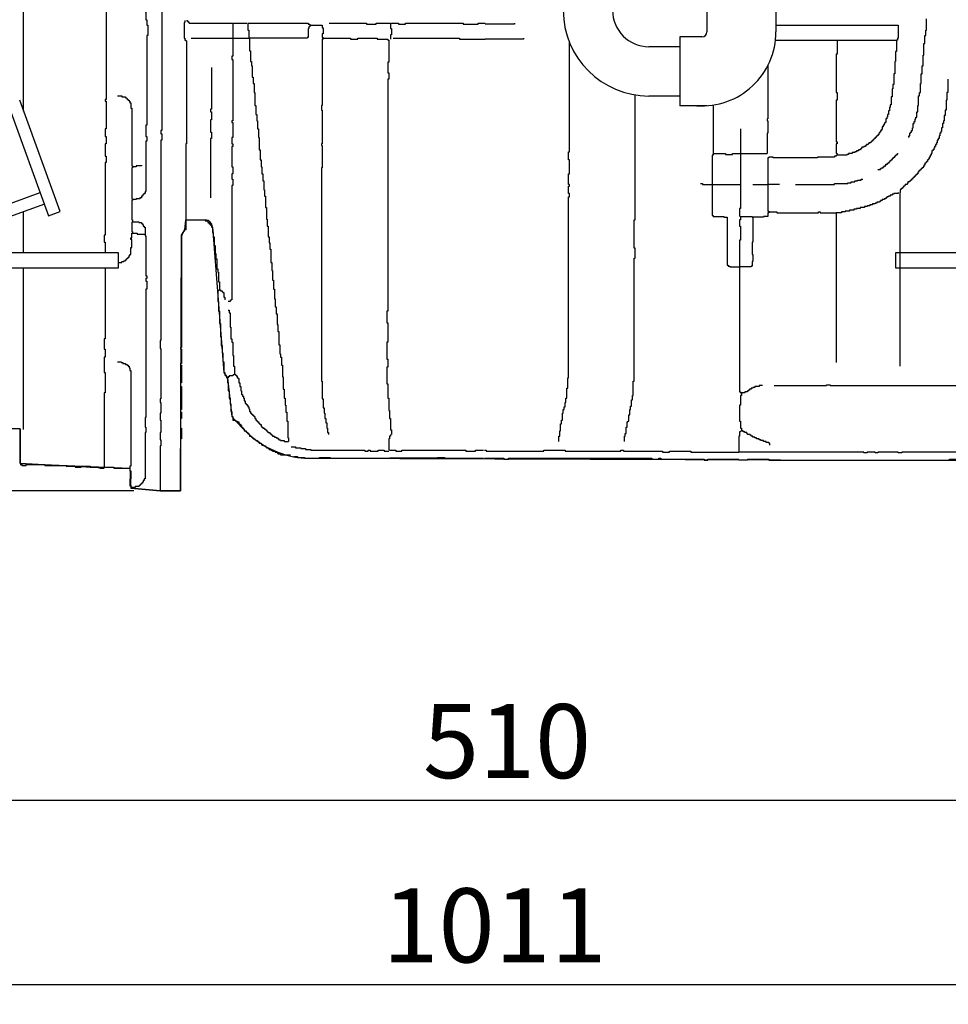
# Model space of a CAD drawing. Extents: x -162 to 133, y -120 to 87.
# Drawn here: x 15 to 53, y -30 to 10 of the extents above; entities that cross this region are included whole.
import ezdxf

# ---------------------------------------------------------------- set-up
doc = ezdxf.new("R2010")
doc.units = 0
doc.header["$LTSCALE"] = 10
doc.header["$MEASUREMENT"] = 0
doc.layers.get('0').update_dxf_attribs({"linetype": 'CONTINUOUS'})
doc.layers.get('DEFPOINTS').update_dxf_attribs({"linetype": 'CONTINUOUS'})
for name, color, linetype in [('3', 2, 'CONTINUOUS'), ('7', 5, 'CONTINUOUS'), ('9', 40, 'CONTINUOUS')]:
    doc.layers.add(name, color=color, linetype=linetype)
doc.styles.add('ROMAND', font='romand')
doc.dimstyles.new('STANDARD$0', dxfattribs={"dimtxt": 3, "dimasz": 3, "dimexe": 0.8, "dimexo": 1, "dimgap": 0.9, "dimtad": 1, "dimdec": 4, "dimzin": 0, "dimdsep": 46, "dimtxsty": 'ROMAND', "dimcen": 0.09, "dimadec": 0, "dimazin": 0, "dimtfac": 1, "dimtdec": 4, "dimtmove": 0, "dimatfit": 3, "dimfxl": 0, "dimtolj": 1, "dimtzin": 0, "dimarcsym": 0})

# ---------------------------------------------------------------- blocks, each defined once
blk = doc.blocks.new('*D6')
at = {"color": 0, "linetype": 'ByBlock'}
for p, q in [((41.983, 42.364), (-48.509, 42.364)), ((-47.709, -17.238), (-47.709, 39.364)), ((19.72, -20.238), (-48.509, -20.238))]:
    blk.add_line(p, q, dxfattribs=at)
for points in [[(-48.209, 39.364), (-47.209, 39.364), (-47.709, 42.364)], [(-48.209, -17.238), (-47.209, -17.238), (-47.709, -20.238)]]:
    blk.add_solid(points, dxfattribs=at)
at = {"layer": 'DEFPOINTS', "color": 0, "linetype": 'ByBlock'}
for p in [(-47.709, 42.364), (42.983, 42.364), (20.72, -20.238)]:
    blk.add_point(p, dxfattribs=at)
at = {"color": 0, "linetype": 'ByBlock', "insert": (-50.109, 11.063), "char_height": 3, "attachment_point": 5, "rotation": 90, "style": 'ROMAND'}
blk.add_mtext('\\A1;626', dxfattribs=at)
blk = doc.blocks.new('*D124')
at = {"color": 0, "linetype": 'ByBlock'}
for p, q in [((9.35, -7.134), (9.35, -33.585)), ((60.35, -32.585), (60.35, -31.985)), ((12.35, -32.785), (57.35, -32.785))]:
    blk.add_line(p, q, dxfattribs=at)
for points in [[(12.35, -32.285), (12.35, -33.285), (9.35, -32.785)], [(57.35, -32.285), (57.35, -33.285), (60.35, -32.785)]]:
    blk.add_solid(points, dxfattribs=at)
at = {"layer": 'DEFPOINTS', "color": 0, "linetype": 'ByBlock'}
for p in [(9.35, -6.134), (60.35, -32.785), (60.35, -33.585)]:
    blk.add_point(p, dxfattribs=at)
at = {"color": 0, "linetype": 'ByBlock', "insert": (34.85, -30.385), "char_height": 3, "attachment_point": 5, "style": 'ROMAND'}
blk.add_mtext('\\A1;510', dxfattribs=at)
blk = doc.blocks.new('*D126')
at = {"color": 0, "linetype": 'ByBlock'}
for p, q in [((84.9, 4.655), (84.9, -41.056)), ((-16.21, -4.352), (-16.21, -41.056)), ((-13.21, -40.256), (81.9, -40.256))]:
    blk.add_line(p, q, dxfattribs=at)
for points in [[(-13.21, -39.756), (-13.21, -40.756), (-16.21, -40.256)], [(81.9, -39.756), (81.9, -40.756), (84.9, -40.256)]]:
    blk.add_solid(points, dxfattribs=at)
at = {"layer": 'DEFPOINTS', "color": 0, "linetype": 'ByBlock'}
for p in [(84.9, 5.655), (-16.21, -3.352), (84.9, -40.256)]:
    blk.add_point(p, dxfattribs=at)
at = {"color": 0, "linetype": 'ByBlock', "insert": (34.345, -37.856), "char_height": 3, "attachment_point": 5, "style": 'ROMAND'}
blk.add_mtext('\\A1;1011', dxfattribs=at)

msp = doc.modelspace()

# ---------------------------------------------------------------- linework, layer by layer
at = {"layer": '3'}
for p, q in [((15.250183, 6.187393), (15.250183, 28.936383)), ((42.950183, 10.805966), (42.950183, 9.400445)), ((45.750183, 10.805966), (45.750183, 9.400445)), ((41.850183, 9.200445), (41.850183, 6.407119)), ((42.750183, 9.200445), (41.850183, 9.200445)), ((41.850183, 8.803782), (40.602104, 8.803782)), ((41.850183, 6.803782), (40.602104, 6.803782)), ((42.950183, 6.407119), (41.850183, 6.407119)), ((15.250183, 0.442381), (15.250183, 2.112841)), ((21.715511, 1.239246), (21.679593, 1.239246)), ((21.679593, 1.239246), (21.679593, 1.167384)), ((21.751442, 1.311095), (21.715511, 1.311095)), ((21.715511, 1.311095), (21.715511, 1.239246)), ((21.787373, 1.347025), (21.751442, 1.347025)), ((21.751442, 1.347025), (21.751442, 1.311095)), ((21.787373, 1.382956), (21.787373, 1.347025)), ((21.679593, 1.167384), (21.643662, 1.167384)), ((21.643662, 1.167384), (21.643662, -3.395482)), ((15.250183, -6.713617), (15.250183, -0.157619)), ((21.643662, -3.395482), (21.607731, -3.395482)), ((21.607731, -3.395482), (21.607731, -3.46733)), ((21.607731, -3.46733), (21.643662, -3.46733)), ((21.643662, -3.46733), (21.643662, -4.042186)), ((21.643662, -4.042186), (21.607731, -4.042186)), ((21.607731, -4.042186), (21.607731, -4.114035)), ((21.607731, -4.114035), (21.643662, -4.114035)), ((21.643662, -4.114035), (21.643662, -4.832602)), ((21.643662, -4.832602), (21.607731, -4.832602)), ((21.607731, -4.832602), (21.607731, -4.976313)), ((21.607731, -4.976313), (21.643662, -4.976313)), ((21.643662, -4.976313), (21.643662, -5.910439)), ((21.643662, -5.910439), (21.607731, -5.910439)), ((21.607731, -5.910439), (21.607731, -6.018232)), ((21.607731, -6.018232), (21.643662, -6.018232)), ((21.643662, -6.269723), (21.607731, -6.269723)), ((21.607731, -6.269723), (21.607731, -6.664937)), ((21.643662, -6.018232), (21.643662, -6.269723)), ((15.104751, -6.688617), (10.050183, -6.688617)), ((21.607731, -6.664937), (21.643662, -6.664937)), ((21.643662, -6.664937), (21.643662, -7.096069)), ((21.643662, -7.096069), (21.607731, -7.096069)), ((21.607731, -7.096069), (21.607731, -9.206898)), ((19.595767, -9.072115), (19.595767, -9.099118)), ((20.781384, -9.206898), (19.595767, -9.099118)), ((21.607731, -9.206898), (20.781384, -9.206898))]:
    msp.add_line(p, q, dxfattribs=at)
at = {"layer": '3', "linetype": 'Continuous'}
for p, q in [((14.619821, 6.457394), (16.261447, 1.947064)), ((16.731293, 2.118074), (15.089668, 6.628404)), ((11.690245, 1.349218), (15.918862, 2.888309)), ((16.089872, 2.418463), (11.861255, 0.879372)), ((16.261447, 1.947064), (16.731293, 2.118074)), ((19.100183, 0.442381), (12.440432, 0.442381)), ((19.100183, -0.157619), (19.100183, 0.442381)), ((57.259934, 0.441254), (50.600183, 0.441254)), ((50.600183, 0.441254), (50.600183, -0.158746)), ((12.440432, -0.157619), (19.100183, -0.157619)), ((50.600183, -0.158746), (57.259934, -0.158746))]:
    msp.add_line(p, q, dxfattribs=at)
at = {"layer": '3'}
for points in [[(51.050183, 24.01972), (40.602104, 24.01972, 0.414213562), (37.12723, 20.544846), (37.12723, 10.278656, 0.414213562), (40.602104, 6.803782, 0.421323659)], [(51.050183, 22.01972), (40.602104, 22.01972, 0.414213562), (39.12723, 20.544846), (39.12723, 10.278656, 0.414213562), (40.602104, 8.803782, 0.422033257)]]:
    msp.add_lwpolyline(points, format="xyb", dxfattribs=at)
for points in [[(18.589779, 10.329032), (18.589779, 6.664375), (18.553848, 6.664375), (18.553848, 6.592514), (18.589779, 6.592514), (18.589779, 5.478746), (18.553848, 5.478746), (18.553848, 5.155393), (18.589779, 5.155393), (18.589779, 4.867972), (18.553848, 4.867972), (18.553848, 4.364977), (18.589779, 4.364977), (18.589779, 4.113487), (18.553848, 4.113487), (18.553848, 1.167384), (18.517917, 1.167384), (18.517917, 0.879962), (18.553848, 0.879962), (18.553848, 0.442381)], [(20.17061, 10.293114), (20.17061, 10.221252), (20.206541, 10.221252), (20.206541, 9.8979), (20.242472, 9.8979), (20.242472, 9.682327), (20.27839, 9.682327), (20.27839, 9.251195), (20.242472, 9.251195), (20.242472, 5.622456), (20.206541, 5.622456), (20.206541, 5.155393), (20.242472, 5.155393), (20.242472, 4.975751), (20.206541, 4.975751), (20.206541, 4.005694)], [(20.853246, 10.293114), (20.853246, 5.406897), (20.817315, 5.406897), (20.817315, 5.263186), (20.853246, 5.263186), (20.853246, 5.011682), (20.817315, 5.011682), (20.817315, -3.10806), (20.781384, -3.10806), (20.781384, -3.431412), (20.817315, -3.431412), (20.817315, -5.479307), (20.781384, -5.479307), (20.781384, -5.623018), (20.817315, -5.623018), (20.817315, -6.05415), (20.781384, -6.05415), (20.781384, -6.341585), (20.817315, -6.341585), (20.817315, -6.844566), (20.781384, -6.844566), (20.781384, -7.132), (20.817315, -7.132), (20.817315, -7.383491), (20.781384, -7.383491), (20.781384, -9.206898)], [(21.787373, 9.861969), (21.787373, 9.79012), (21.751442, 9.79012), (21.751442, 9.143415), (21.787373, 9.143415), (21.787373, 9.071553), (21.823304, 9.071553), (21.823304, 9.035623), (21.859235, 9.035623)], [(21.859235, 9.861969), (21.895153, 9.861969), (21.895153, 9.826038), (21.931083, 9.826038), (21.931083, 9.79012), (21.967014, 9.79012), (21.967014, 9.754189), (23.727487, 9.754189)], [(23.727487, 9.754189), (23.727487, 9.143415)], [(23.763418, 9.754189), (24.30233, 9.754189)], [(24.338261, 9.754189), (26.78137, 9.754189), (26.78137, 9.718258), (26.853232, 9.718258), (26.853232, 9.682327)], [(24.338261, 9.754189), (24.338261, 9.466768), (24.374192, 9.466768), (24.374192, 9.143415)], [(26.853232, 9.682327), (26.853232, 9.610478), (26.817301, 9.610478), (26.817301, 9.538617), (26.78137, 9.538617), (26.78137, 9.179333), (26.745439, 9.179333), (26.745439, 9.143415), (24.410123, 9.143415)], [(26.853232, 9.682327), (27.356226, 9.682327)], [(27.356226, 9.682327), (27.356226, 9.574548), (27.392144, 9.574548), (27.392144, 9.323057), (27.356226, 9.323057), (27.356226, 9.179333), (27.392144, 9.179333), (27.392144, 9.143415)], [(27.643648, 9.754189), (29.152617, 9.754189), (29.152617, 9.718258), (29.547832, 9.718258), (29.547832, 9.754189), (30.122675, 9.754189)], [(30.122675, 9.754189), (30.122675, 9.538617), (30.158606, 9.538617), (30.158606, 9.287126), (30.122675, 9.287126), (30.122675, 9.107484)], [(30.158606, 9.754189), (30.446027, 9.754189), (30.446027, 9.718258), (30.733462, 9.718258), (30.733462, 9.754189), (33.068778, 9.754189), (33.068778, 9.718258), (33.679552, 9.718258), (33.679552, 9.754189), (33.966986, 9.754189)], [(35.152603, 9.754189), (35.152603, 9.718258), (33.966986, 9.718258)], [(45.750183, 9.682327), (48.517847, 9.682327)], [(48.517847, 9.682327), (50.709452, 9.682327)], [(50.709452, 9.682327), (50.709452, 9.143415), (50.673521, 9.143415), (50.673521, 9.071553), (50.637603, 9.071553)], [(51.140584, 5.119475), (51.140584, 5.191324), (51.176515, 5.191324), (51.176515, 5.299104), (51.212446, 5.299104), (51.212446, 5.335035), (51.248377, 5.335035), (51.248377, 5.406897), (51.284308, 5.406897), (51.284308, 5.514676), (51.320226, 5.514676), (51.320226, 5.694318), (51.356157, 5.694318), (51.356157, 5.76618), (51.392088, 5.76618), (51.392088, 5.87396), (51.428019, 5.87396), (51.428019, 5.945809), (51.463937, 5.945809), (51.463937, 6.161381), (51.499868, 6.161381), (51.499868, 6.412885), (51.535798, 6.412885), (51.535798, 6.808086), (51.571729, 6.808086), (51.571729, 6.951797), (51.60766, 6.951797), (51.60766, 7.31108), (51.643578, 7.31108), (51.643578, 7.706295), (51.679509, 7.706295), (51.679509, 8.029647), (51.71544, 8.029647), (51.71544, 8.460779), (51.751371, 8.460779), (51.751371, 8.927843), (51.787289, 8.927843), (51.787289, 9.251195), (51.82322, 9.251195), (51.82322, 9.466768), (51.859151, 9.466768), (51.859151, 9.933831)], [(21.859235, 9.035623), (21.859235, 4.867972), (21.823304, 4.867972), (21.823304, 1.778158)], [(22.038863, 9.143415), (23.727487, 9.143415)], [(23.727487, 9.143415), (23.727487, 8.424849), (23.691556, 8.424849), (23.691556, 8.281138), (23.727487, 8.281138), (23.727487, 5.802098), (23.691556, 5.802098), (23.691556, 5.730249), (23.727487, 5.730249), (23.727487, 5.119475), (23.691556, 5.119475), (23.691556, 4.867972), (23.727487, 4.867972), (23.727487, 4.760192), (23.691556, 4.760192), (23.691556, 3.933845), (23.727487, 3.933845), (23.727487, 3.646424), (23.691556, 3.646424), (23.691556, 3.430851), (23.727487, 3.430851), (23.727487, 3.17936), (23.691556, 3.17936), (23.691556, -1.455367), (23.655626, -1.455367), (23.655626, -1.491298), (23.619708, -1.491298), (23.619708, -1.527216), (23.547846, -1.527216)], [(23.727487, 9.143415), (24.374192, 9.143415)], [(24.410123, 9.143415), (24.410123, 8.640421), (24.446054, 8.640421), (24.446054, 8.209276), (24.481972, 8.209276), (24.481972, 8.029647), (24.517903, 8.029647), (24.517903, 7.562571), (24.553834, 7.562571), (24.553834, 7.31108), (24.589765, 7.31108), (24.589765, 6.951797), (24.625683, 6.951797), (24.625683, 6.412885), (24.661614, 6.412885), (24.661614, 6.053601), (24.697545, 6.053601), (24.697545, 5.802098), (24.733476, 5.802098), (24.733476, 5.478746), (24.769407, 5.478746), (24.769407, 5.119475), (24.805325, 5.119475), (24.805325, 4.616481), (24.841256, 4.616481), (24.841256, 4.221267), (24.877186, 4.221267), (24.877186, 3.933845), (24.913117, 3.933845), (24.913117, 3.646424), (24.949035, 3.646424), (24.949035, 3.358989), (24.984966, 3.358989), (24.984966, 2.999719), (25.020897, 2.999719), (25.020897, 2.748215), (25.056828, 2.748215), (25.056828, 2.281152), (25.092759, 2.281152), (25.092759, 1.814089), (25.128677, 1.814089), (25.128677, 1.526667), (25.164608, 1.526667), (25.164608, 1.095522), (25.200539, 1.095522), (25.200539, 0.844031), (25.23647, 0.844031), (25.23647, 0.592541), (25.272388, 0.592541), (25.272388, 0.053616), (25.308319, 0.053616), (25.308319, -0.269737), (25.34425, -0.269737), (25.34425, -0.664951), (25.380181, -0.664951), (25.380181, -1.024222), (25.416112, -1.024222), (25.416112, -1.419436), (25.45203, -1.419436), (25.45203, -1.742788), (25.48796, -1.742788), (25.48796, -2.03021), (25.523891, -2.03021), (25.523891, -2.461355), (25.559822, -2.461355), (25.559822, -2.748777), (25.59574, -2.748777), (25.59574, -3.287689), (25.631671, -3.287689), (25.631671, -3.646972), (25.667602, -3.646972), (25.667602, -3.790683), (25.703533, -3.790683), (25.703533, -4.114035), (25.739464, -4.114035), (25.739464, -4.581099), (25.775382, -4.581099), (25.775382, -5.084093), (25.811313, -5.084093), (25.811313, -5.443376), (25.847244, -5.443376), (25.847244, -5.730798), (25.883175, -5.730798), (25.883175, -6.018232), (25.919093, -6.018232), (25.919093, -6.377503), (25.955024, -6.377503), (25.955024, -7.060138), (25.990955, -7.060138), (25.990955, -7.203849)], [(27.392144, 9.143415), (27.392144, 9.107484), (27.356226, 9.107484), (27.356226, 6.412885), (27.320295, 6.412885), (27.320295, 6.233243), (27.356226, 6.233243), (27.356226, 4.867972), (27.320295, 4.867972), (27.320295, 4.796123), (27.356226, 4.796123), (27.356226, 3.897914), (27.320295, 3.897914), (27.320295, -4.76074), (27.356226, -4.76074), (27.356226, -5.479307), (27.392144, -5.479307), (27.392144, -5.83859), (27.428075, -5.83859), (27.428075, -6.05415), (27.464006, -6.05415), (27.464006, -6.269723), (27.499937, -6.269723), (27.499937, -6.449364), (27.535855, -6.449364), (27.535855, -6.664937), (27.571786, -6.664937), (27.571786, -6.844566), (27.607717, -6.844566), (27.607717, -6.916428)], [(27.392144, 9.143415), (28.505912, 9.143415), (28.505912, 9.107484), (28.793347, 9.107484), (28.793347, 9.143415), (29.583763, 9.143415), (29.583763, 9.107484), (30.014895, 9.107484), (30.014895, 9.071553), (30.050826, 9.071553)], [(30.050826, 9.071553), (30.050826, 8.173358), (30.014895, 8.173358), (30.014895, 7.742213), (30.050826, 7.742213), (30.050826, 7.490722), (30.014895, 7.490722), (30.014895, -1.92243), (29.978964, -1.92243), (29.978964, -2.389493), (30.014895, -2.389493), (30.014895, -3.179909), (29.978964, -3.179909), (29.978964, -3.862545), (30.014895, -3.862545), (30.014895, -4.185897), (29.978964, -4.185897), (29.978964, -4.868533), (30.014895, -4.868533), (30.014895, -5.443376), (30.050826, -5.443376), (30.050826, -5.94637), (30.086757, -5.94637), (30.086757, -6.269723), (30.122675, -6.269723), (30.122675, -6.736786), (30.158606, -6.736786), (30.158606, -6.916428)], [(30.230467, 9.143415), (32.925067, 9.143415), (32.925067, 9.107484), (33.966986, 9.107484)], [(35.511887, 9.143415), (35.511887, 9.107484), (33.966986, 9.107484)], [(36.949007, -7.203849), (36.949007, -6.988289), (36.984938, -6.988289), (36.984938, -6.772717), (37.020869, -6.772717), (37.020869, -6.485295), (37.0568, -6.485295), (37.0568, -6.341585), (37.092718, -6.341585), (37.092718, -6.05415), (37.128649, -6.05415), (37.128649, -5.910439), (37.16458, -5.910439), (37.16458, -5.802659), (37.200511, -5.802659), (37.200511, -5.623018), (37.236429, -5.623018), (37.236429, -5.443376), (37.27236, -5.443376), (37.27236, -5.048175), (37.30829, -5.048175), (37.30829, -4.617029), (37.344221, -4.617029), (37.344221, 2.712284), (37.380152, 2.712284), (37.380152, 2.856008), (37.344221, 2.856008), (37.344221, 3.143429), (37.380152, 3.143429), (37.380152, 3.215278), (37.344221, 3.215278), (37.344221, 3.646424), (37.380152, 3.646424), (37.380152, 4.221267), (37.344221, 4.221267), (37.344221, 4.544619), (37.380152, 4.544619), (37.380152, 8.977205)], [(45.7321, 9.071553), (48.230412, 9.071553)], [(48.230412, 9.071553), (48.230412, 8.49671), (48.194494, 8.49671), (48.194494, 6.951797), (48.230412, 6.951797), (48.230412, 6.628445), (48.194494, 6.628445), (48.194494, 4.939833), (48.230412, 4.939833), (48.230412, 4.867972), (48.194494, 4.867972), (48.194494, 4.47277), (48.230412, 4.47277), (48.230412, 4.400908)], [(48.230412, 9.071553), (50.637603, 9.071553)], [(50.637603, 9.071553), (50.637603, 8.60449), (50.601672, 8.60449), (50.601672, 8.209276), (50.565741, 8.209276), (50.565741, 7.706295), (50.52981, 7.706295), (50.52981, 7.275149), (50.493879, 7.275149), (50.493879, 7.095508), (50.457961, 7.095508), (50.457961, 6.772155), (50.42203, 6.772155), (50.42203, 6.448803), (50.386099, 6.448803), (50.386099, 6.341023), (50.350168, 6.341023), (50.350168, 6.197312), (50.314251, 6.197312), (50.314251, 6.053601), (50.27832, 6.053601), (50.27832, 5.945809), (50.242389, 5.945809), (50.242389, 5.87396), (50.206458, 5.87396), (50.206458, 5.730249), (50.170527, 5.730249), (50.170527, 5.694318), (50.134609, 5.694318), (50.134609, 5.622456), (50.098678, 5.622456), (50.098678, 5.550607), (50.062747, 5.550607), (50.062747, 5.442828), (50.026816, 5.442828), (50.026816, 5.406897), (49.990898, 5.406897), (49.990898, 5.335035), (49.954967, 5.335035), (49.954967, 5.299104), (49.919036, 5.299104), (49.919036, 5.227255), (49.883105, 5.227255), (49.883105, 5.191324), (49.847174, 5.191324), (49.847174, 5.155393), (49.811256, 5.155393), (49.811256, 5.119475), (49.775325, 5.119475), (49.775325, 5.083544), (49.739395, 5.083544), (49.739395, 5.047613), (49.703464, 5.047613), (49.703464, 5.011682), (49.667546, 5.011682), (49.667546, 4.975751), (49.631615, 4.975751), (49.631615, 4.939833), (49.595684, 4.939833), (49.595684, 4.903902), (49.523822, 4.903902), (49.523822, 4.867972), (49.487904, 4.867972), (49.487904, 4.832041), (49.416042, 4.832041), (49.416042, 4.796123), (49.380111, 4.796123), (49.380111, 4.760192), (49.308262, 4.760192), (49.308262, 4.724261), (49.2364, 4.724261), (49.2364, 4.68833), (49.200469, 4.68833), (49.200469, 4.652399), (49.164551, 4.652399), (49.164551, 4.616481), (49.09269, 4.616481), (49.09269, 4.58055), (49.020841, 4.58055), (49.020841, 4.544619), (48.948979, 4.544619), (48.948979, 4.508688), (48.841199, 4.508688), (48.841199, 4.47277), (48.697488, 4.47277), (48.697488, 4.436839), (48.625626, 4.436839), (48.625626, 4.400908), (48.230412, 4.400908)], [(45.428033, 8.047996), (45.428033, 5.87396), (45.392102, 5.87396), (45.392102, 5.802098), (45.428033, 5.802098), (45.428033, 5.299104), (45.392102, 5.299104), (45.392102, 4.47277)], [(22.86521, 7.957785), (22.86521, 6.269161), (22.829292, 6.269161), (22.829292, 6.161381), (22.86521, 6.161381), (22.86521, 5.838029), (22.829292, 5.838029), (22.829292, 5.335035), (22.86521, 5.335035), (22.86521, 5.083544), (22.829292, 5.083544), (22.829292, 2.676366)], [(52.721428, 7.490722), (52.721428, 6.951797), (52.685498, 6.951797), (52.685498, 6.628445), (52.649567, 6.628445), (52.649567, 6.233243), (52.613636, 6.233243), (52.613636, 6.017671), (52.577718, 6.017671), (52.577718, 5.802098), (52.541787, 5.802098), (52.541787, 5.694318), (52.505856, 5.694318), (52.505856, 5.514676), (52.469925, 5.514676), (52.469925, 5.370966), (52.433994, 5.370966), (52.433994, 5.299104), (52.398076, 5.299104), (52.398076, 5.191324), (52.362145, 5.191324), (52.362145, 5.083544), (52.326214, 5.083544), (52.326214, 5.011682), (52.290283, 5.011682), (52.290283, 4.903902), (52.254365, 4.903902), (52.254365, 4.832041), (52.218434, 4.832041), (52.218434, 4.760192), (52.182503, 4.760192), (52.182503, 4.68833), (52.146572, 4.68833), (52.146572, 4.616481), (52.110642, 4.616481), (52.110642, 4.58055), (52.074724, 4.58055), (52.074724, 4.47277), (52.038793, 4.47277), (52.038793, 4.400908), (52.002862, 4.400908), (52.002862, 4.329046), (51.966931, 4.329046), (51.966931, 4.257198), (51.931013, 4.257198), (51.931013, 4.221267), (51.895082, 4.221267), (51.895082, 4.149418), (51.859151, 4.149418), (51.859151, 4.113487), (51.82322, 4.113487), (51.82322, 4.077556), (51.787289, 4.077556), (51.787289, 4.005694), (51.751371, 4.005694), (51.751371, 3.933845), (51.71544, 3.933845), (51.71544, 3.897914), (51.679509, 3.897914), (51.679509, 3.861983), (51.643578, 3.861983), (51.643578, 3.826065), (51.60766, 3.826065), (51.60766, 3.790134), (51.571729, 3.790134), (51.571729, 3.754203), (51.535798, 3.754203), (51.535798, 3.718272), (51.499868, 3.718272), (51.499868, 3.646424), (51.463937, 3.646424), (51.463937, 3.610493), (51.428019, 3.610493), (51.428019, 3.574562), (51.392088, 3.574562), (51.392088, 3.538631), (51.356157, 3.538631), (51.356157, 3.502713), (51.320226, 3.502713), (51.320226, 3.466782), (51.284308, 3.466782), (51.284308, 3.430851), (51.248377, 3.430851), (51.248377, 3.39492), (51.212446, 3.39492), (51.212446, 3.358989), (51.176515, 3.358989), (51.176515, 3.323071), (51.104666, 3.323071), (51.104666, 3.251209), (51.068735, 3.251209), (51.068735, 3.215278), (50.996873, 3.215278), (50.996873, 3.17936), (50.960955, 3.17936), (50.960955, 3.143429), (50.925024, 3.143429), (50.925024, 3.107498), (50.889094, 3.107498), (50.889094, 3.071568), (50.853163, 3.071568), (50.853163, 3.035637), (50.817232, 3.035637), (50.817232, 2.999719), (50.781314, 2.999719), (50.781314, 2.891926)], [(19.056842, 6.808086), (19.236484, 6.808086), (19.236484, 6.772155), (19.380195, 6.772155), (19.380195, 6.736237), (19.416126, 6.736237), (19.416126, 6.700306), (19.452044, 6.700306), (19.452044, 6.664375), (19.487975, 6.664375), (19.487975, 6.628445), (19.523905, 6.628445), (19.523905, 6.592514), (19.559836, 6.592514), (19.559836, 6.520665), (19.595767, 6.520665), (19.595767, 6.305092), (19.631685, 6.305092), (19.631685, 3.969776), (19.667616, 3.969776), (19.667616, 3.933845)], [(39.607689, -7.203849), (39.607689, -6.988289), (39.64362, -6.988289), (39.64362, -6.880497), (39.679538, -6.880497), (39.679538, -6.629006), (39.715468, -6.629006), (39.715468, -6.413433), (39.751399, -6.413433), (39.751399, -6.377503), (39.78733, -6.377503), (39.78733, -6.126012), (39.823248, -6.126012), (39.823248, -5.910439), (39.859179, -5.910439), (39.859179, -5.766729), (39.89511, -5.766729), (39.89511, -5.515238), (39.931041, -5.515238), (39.931041, -5.335596), (39.966972, -5.335596), (39.966972, -4.76074), (40.00289, -4.76074), (40.00289, 0.233257), (40.038821, 0.233257), (40.038821, 0.628459), (40.00289, 0.628459), (40.00289, 1.778158), (40.038821, 1.778158), (40.038821, 6.84974)], [(43.200497, 6.434435), (43.200497, 4.47277)], [(44.314265, 5.478746), (44.314265, 4.47277)], [(43.200497, 4.47277), (43.200497, 4.400908), (43.164566, 4.400908), (43.164566, 3.215278)], [(43.200497, 4.47277), (43.703478, 4.47277), (43.703478, 4.436839), (43.990912, 4.436839), (43.990912, 4.47277), (44.314265, 4.47277)], [(44.314265, 4.47277), (45.392102, 4.47277)], [(44.314265, 4.47277), (44.314265, 3.215278)], [(48.194494, 4.400908), (48.194494, 4.364977), (48.122632, 4.364977), (48.122632, 4.329046), (47.439996, 4.329046), (47.439996, 4.293128), (45.643592, 4.293128), (45.643592, 4.329046), (45.463964, 4.329046)], [(49.883105, 3.826065), (49.990898, 3.826065), (49.990898, 3.861983), (50.026816, 3.861983), (50.026816, 3.897914), (50.098678, 3.897914), (50.098678, 3.933845), (50.134609, 3.933845), (50.134609, 3.969776), (50.206458, 3.969776), (50.206458, 4.041625), (50.27832, 4.041625), (50.27832, 4.077556), (50.314251, 4.077556), (50.314251, 4.113487), (50.350168, 4.113487), (50.350168, 4.149418), (50.386099, 4.149418), (50.386099, 4.185336), (50.42203, 4.185336), (50.42203, 4.221267), (50.457961, 4.221267), (50.457961, 4.257198), (50.493879, 4.257198), (50.493879, 4.293128), (50.52981, 4.293128), (50.52981, 4.329046), (50.565741, 4.329046), (50.565741, 4.364977), (50.601672, 4.364977), (50.601672, 4.400908), (50.637603, 4.400908), (50.637603, 4.436839), (50.673521, 4.436839), (50.673521, 4.47277), (50.709452, 4.47277)], [(20.0269, 4.005694), (20.0269, 3.969776), (19.811327, 3.969776), (19.811327, 3.933845), (19.667616, 3.933845)], [(20.206541, 4.005694), (20.206541, 2.927857), (20.17061, 2.927857), (20.17061, 2.856008), (20.134679, 2.856008), (20.134679, 2.820077), (20.098749, 2.820077), (20.098749, 2.784146), (20.062831, 2.784146), (20.062831, 2.748215), (20.0269, 2.748215), (20.0269, 2.676366), (19.955038, 2.676366), (19.955038, 2.640435), (19.811327, 2.640435), (19.811327, 2.604504), (19.667616, 2.604504)], [(45.463964, 4.329046), (45.463964, 4.293128), (45.428033, 4.293128), (45.428033, 3.215278)], [(19.667616, 3.933845), (19.667616, 3.897914), (19.631685, 3.897914), (19.631685, 2.640435), (19.667616, 2.640435), (19.667616, 2.604504)], [(42.697502, 3.251209), (42.769351, 3.251209), (42.769351, 3.215278), (43.164566, 3.215278)], [(43.164566, 3.215278), (44.314265, 3.215278)], [(43.164566, 3.215278), (43.164566, 1.957799), (43.200497, 1.957799), (43.200497, 1.921869), (43.631629, 1.921869), (43.631629, 1.885951), (43.77534, 1.885951)], [(44.314265, 3.215278), (44.314265, 2.245221), (44.278334, 2.245221), (44.278334, 1.921869)], [(44.817259, 3.215278), (45.428033, 3.215278)], [(45.895096, 3.215278), (45.428033, 3.215278)], [(45.428033, 3.215278), (45.428033, 2.137441), (45.463964, 2.137441), (45.463964, 2.10151)], [(46.541801, 3.215278), (48.122632, 3.215278), (48.122632, 3.251209), (48.661557, 3.251209), (48.661557, 3.28714), (48.805268, 3.28714), (48.805268, 3.323071), (48.948979, 3.323071), (48.948979, 3.358989), (49.056759, 3.358989), (49.056759, 3.39492), (49.200469, 3.39492), (49.200469, 3.430851), (49.272331, 3.430851)], [(50.709452, 2.891926), (50.709452, 2.856008), (50.52981, 2.856008), (50.52981, 2.820077), (50.457961, 2.820077), (50.457961, 2.784146), (50.386099, 2.784146), (50.386099, 2.748215), (50.314251, 2.748215), (50.314251, 2.712284), (50.242389, 2.712284), (50.242389, 2.676366), (50.206458, 2.676366), (50.206458, 2.640435), (50.134609, 2.640435), (50.134609, 2.604504), (50.062747, 2.604504), (50.062747, 2.568573), (49.990898, 2.568573), (49.990898, 2.532655), (49.954967, 2.532655), (49.954967, 2.496725), (49.847174, 2.496725), (49.847174, 2.460794), (49.775325, 2.460794), (49.775325, 2.424863), (49.667546, 2.424863), (49.667546, 2.388932), (49.559753, 2.388932), (49.559753, 2.353014), (49.451973, 2.353014), (49.451973, 2.317083), (49.344193, 2.317083), (49.344193, 2.281152), (49.164551, 2.281152), (49.164551, 2.245221), (49.020841, 2.245221), (49.020841, 2.209303), (48.913048, 2.209303), (48.913048, 2.173372), (48.733406, 2.173372), (48.733406, 2.137441), (48.553765, 2.137441), (48.553765, 2.10151), (48.410054, 2.10151), (48.410054, 2.065579), (48.194494, 2.065579)], [(50.781314, -4.149966), (50.781314, 2.891926)], [(19.667616, 2.604504), (19.667616, 2.568573), (19.631685, 2.568573), (19.631685, 1.778158), (19.667616, 1.778158), (19.667616, 1.706309)], [(45.463964, 2.10151), (45.463964, 2.065579), (45.428033, 2.065579), (45.428033, 1.921869), (45.248391, 1.921869), (45.248391, 1.885951), (44.817259, 1.885951)], [(45.463964, 2.10151), (45.787316, 2.10151), (45.787316, 2.065579), (47.475927, 2.065579), (47.475927, 2.10151), (47.547789, 2.10151), (47.547789, 2.065579), (48.194494, 2.065579)], [(48.194494, 2.065579), (48.194494, -4.006256)], [(19.631685, 1.706309), (19.631685, 1.311095), (19.667616, 1.311095), (19.667616, 1.239246)], [(19.667616, 1.706309), (19.91912, 1.706309), (19.91912, 1.670378), (20.0269, 1.670378), (20.0269, 1.634447), (20.062831, 1.634447), (20.062831, 1.598516), (20.098749, 1.598516), (20.098749, 1.526667), (20.134679, 1.526667), (20.134679, 1.490736), (20.17061, 1.490736), (20.17061, 1.203315)], [(21.823304, 1.778158), (22.613719, 1.778158), (22.613719, 1.742227), (22.721499, 1.742227), (22.721499, 1.670378), (22.75743, 1.670378), (22.75743, 1.634447), (22.793361, 1.634447), (22.793361, 1.598516), (22.829292, 1.598516), (22.829292, 1.562598), (22.86521, 1.562598), (22.86521, 1.490736), (22.901141, 1.490736), (22.901141, 1.275164), (22.937072, 1.275164), (22.937072, 1.095522), (22.973003, 1.095522), (22.973003, 0.736251), (23.008921, 0.736251), (23.008921, 0.412899), (23.044852, 0.412899), (23.044852, 0.197326), (23.080782, 0.197326), (23.080782, 0.053616)], [(21.823304, 1.778158), (21.823304, 1.382956)], [(43.77534, 1.885951), (43.77534, -0.054164), (43.81127, -0.054164), (43.81127, -0.090095), (43.883119, -0.090095), (43.883119, -0.126026), (44.278334, -0.126026)], [(44.314265, 1.921869), (44.314265, 1.778158), (44.278334, 1.778158), (44.278334, 1.526667), (44.314265, 1.526667), (44.314265, 0.951811), (44.278334, 0.951811), (44.278334, -0.126026)], [(44.817259, 1.885951), (44.817259, 0.879962), (44.781328, 0.879962), (44.781328, 0.376968), (44.817259, 0.376968), (44.817259, 0.089547), (44.781328, 0.089547), (44.781328, -0.090095), (44.745397, -0.090095), (44.745397, -0.126026), (44.278334, -0.126026)], [(44.314265, 1.921869), (44.781328, 1.921869), (44.781328, 1.885951), (44.817259, 1.885951)], [(19.092773, 0.053616), (19.236484, 0.053616), (19.236484, 0.089547), (19.308333, 0.089547), (19.308333, 0.125465), (19.380195, 0.125465), (19.380195, 0.161395), (19.416126, 0.161395), (19.416126, 0.197326), (19.452044, 0.197326), (19.452044, 0.233257), (19.487975, 0.233257), (19.487975, 0.269188), (19.523905, 0.269188), (19.523905, 0.341037), (19.559836, 0.341037), (19.559836, 0.376968), (19.595767, 0.376968), (19.595767, 0.66439), (19.631685, 0.66439), (19.631685, 0.987742), (19.595767, 0.987742), (19.595767, 1.059604), (19.631685, 1.059604), (19.631685, 1.239246), (19.667616, 1.239246)], [(20.17061, 1.203315), (20.17061, 1.131453), (20.206541, 1.131453), (20.206541, -0.485309), (20.242472, -0.485309), (20.242472, -0.593089), (20.206541, -0.593089), (20.206541, -0.700869), (20.242472, -0.700869), (20.242472, -1.024222), (20.206541, -1.024222), (20.206541, -6.233792), (20.17061, -6.233792), (20.17061, -6.629006), (20.206541, -6.629006), (20.206541, -6.844566), (20.17061, -6.844566), (20.17061, -8.712832), (20.134679, -8.712832), (20.134679, -8.78468), (20.098749, -8.78468), (20.098749, -8.856542), (20.062831, -8.856542), (20.062831, -8.892473), (20.0269, -8.892473), (20.0269, -8.928404), (19.990969, -8.928404), (19.990969, -8.964322), (19.955038, -8.964322), (19.955038, -9.000253), (19.91912, -9.000253), (19.91912, -9.036184), (19.775396, -9.036184), (19.775396, -9.072115), (19.595767, -9.072115)], [(19.667616, 1.239246), (19.847258, 1.239246), (19.847258, 1.203315), (20.17061, 1.203315)], [(23.080782, 0.053616), (23.080782, -0.197888), (23.116713, -0.197888), (23.116713, -0.341599), (23.152644, -0.341599), (23.152644, -0.7368), (23.188562, -0.7368), (23.188562, -1.060152)], [(18.553848, -0.157619), (18.553848, -3.036198), (18.517917, -3.036198), (18.517917, -3.46733), (18.553848, -3.46733), (18.553848, -3.790683), (18.517917, -3.790683), (18.517917, -4.40147), (18.553848, -4.40147), (18.553848, -5.227803), (18.517917, -5.227803), (18.517917, -8.245768)], [(44.278334, -0.126026), (44.278334, -5.191885), (44.314265, -5.191885), (44.314265, -5.227803), (44.350183, -5.227803)], [(23.152644, -1.060152), (23.152644, -1.096083), (23.116713, -1.096083), (23.116713, -1.455367)], [(23.188562, -1.060152), (23.224493, -1.060152), (23.224493, -1.096083), (23.296355, -1.096083), (23.296355, -1.132014), (23.332273, -1.132014), (23.332273, -1.167945), (23.368204, -1.167945), (23.368204, -1.347574), (23.404135, -1.347574), (23.404135, -1.455367)], [(23.116713, -1.455367), (23.116713, -1.527216), (23.152644, -1.527216), (23.152644, -1.92243), (23.188562, -1.92243)], [(23.188562, -1.92243), (23.188562, -2.425424), (23.224493, -2.425424), (23.224493, -2.964336), (23.260424, -2.964336), (23.260424, -3.32362), (23.296355, -3.32362), (23.296355, -3.611041), (23.332273, -3.611041), (23.332273, -3.970325), (23.368204, -3.970325), (23.368204, -4.40147), (23.404135, -4.40147), (23.404135, -4.50925), (23.440066, -4.50925), (23.440066, -4.545181), (23.475997, -4.545181), (23.475997, -4.617029), (23.511915, -4.617029)], [(23.547846, -1.886499), (23.583777, -1.886499), (23.583777, -1.994279), (23.619708, -1.994279), (23.619708, -2.569135), (23.655626, -2.569135), (23.655626, -3.036198), (23.691556, -3.036198), (23.691556, -3.179909), (23.727487, -3.179909), (23.727487, -3.718834), (23.763418, -3.718834), (23.763418, -4.149966), (23.799349, -4.149966), (23.799349, -4.473319)], [(19.056842, -3.970325), (19.200553, -3.970325), (19.200553, -4.006256), (19.272415, -4.006256), (19.272415, -4.042186), (19.380195, -4.042186), (19.380195, -4.078117), (19.452044, -4.078117), (19.452044, -4.114035), (19.487975, -4.114035), (19.487975, -4.149966), (19.523905, -4.149966), (19.523905, -4.221828), (19.559836, -4.221828), (19.559836, -4.329608), (19.595767, -4.329608), (19.595767, -8.209837), (19.559836, -8.209837), (19.559836, -8.281699)], [(23.763418, -4.473319), (23.763418, -4.50925), (23.727487, -4.50925), (23.727487, -4.545181), (23.583777, -4.545181), (23.583777, -4.581099), (23.547846, -4.581099), (23.547846, -4.617029), (23.511915, -4.617029)], [(23.511915, -4.617029), (23.511915, -4.832602), (23.547846, -4.832602), (23.547846, -5.155955), (23.583777, -5.155955), (23.583777, -5.443376), (23.619708, -5.443376), (23.619708, -5.69488), (23.655626, -5.69488), (23.655626, -5.982301), (23.691556, -5.982301), (23.691556, -6.197861), (23.727487, -6.197861), (23.727487, -6.341585)], [(23.799349, -4.473319), (23.835267, -4.473319), (23.835267, -4.50925), (23.871198, -4.50925), (23.871198, -4.545181), (23.907129, -4.545181), (23.907129, -4.617029), (23.94306, -4.617029), (23.94306, -4.65296), (23.978978, -4.65296), (23.978978, -4.832602), (24.014909, -4.832602), (24.014909, -4.976313), (24.05084, -4.976313), (24.05084, -5.155955), (24.086771, -5.155955), (24.086771, -5.299665), (24.122702, -5.299665), (24.122702, -5.371527), (24.15862, -5.371527), (24.15862, -5.443376), (24.194551, -5.443376), (24.194551, -5.551156), (24.230482, -5.551156), (24.230482, -5.658949), (24.266412, -5.658949), (24.266412, -5.69488), (24.30233, -5.69488), (24.30233, -5.730798), (24.338261, -5.730798), (24.338261, -5.802659), (24.374192, -5.802659), (24.374192, -5.874508), (24.410123, -5.874508), (24.410123, -5.982301), (24.446054, -5.982301), (24.446054, -6.05415), (24.481972, -6.05415), (24.481972, -6.090081), (24.517903, -6.090081), (24.517903, -6.126012), (24.553834, -6.126012), (24.553834, -6.161943), (24.589765, -6.161943), (24.589765, -6.197861), (24.625683, -6.197861), (24.625683, -6.269723), (24.661614, -6.269723), (24.661614, -6.341585), (24.697545, -6.341585), (24.697545, -6.377503), (24.733476, -6.377503), (24.733476, -6.413433), (24.769407, -6.413433), (24.769407, -6.449364), (24.805325, -6.449364), (24.805325, -6.485295), (24.841256, -6.485295), (24.841256, -6.521213), (24.877186, -6.521213), (24.877186, -6.593075), (24.913117, -6.593075), (24.913117, -6.629006), (24.949035, -6.629006), (24.949035, -6.664937), (25.020897, -6.664937), (25.020897, -6.700855), (25.056828, -6.700855), (25.056828, -6.736786), (25.092759, -6.736786), (25.092759, -6.772717), (25.128677, -6.772717), (25.128677, -6.808648), (25.164608, -6.808648), (25.164608, -6.844566), (25.23647, -6.844566), (25.23647, -6.880497), (25.272388, -6.880497), (25.272388, -6.916428), (25.308319, -6.916428), (25.308319, -6.952359), (25.34425, -6.952359), (25.34425, -6.988289), (25.416112, -6.988289), (25.416112, -7.024207), (25.48796, -7.024207), (25.48796, -7.060138), (25.559822, -7.060138), (25.559822, -7.096069), (25.59574, -7.096069), (25.59574, -7.132), (25.667602, -7.132), (25.667602, -7.167918), (25.811313, -7.167918), (25.811313, -7.203849), (25.990955, -7.203849)], [(45.21246, -4.940382), (45.068749, -4.940382), (45.068749, -4.976313), (44.889108, -4.976313), (44.889108, -5.012244), (44.817259, -5.012244), (44.817259, -5.048175), (44.745397, -5.048175), (44.745397, -5.084093), (44.673535, -5.084093), (44.673535, -5.120024), (44.637617, -5.120024), (44.637617, -5.155955), (44.601686, -5.155955), (44.601686, -5.191885), (44.493906, -5.191885), (44.493906, -5.227803), (44.350183, -5.227803)], [(45.679523, -4.940382), (47.79928, -4.940382), (47.79928, -4.904451), (47.942991, -4.904451), (47.942991, -4.940382), (53.224423, -4.940382)], [(44.350183, -5.227803), (44.350183, -5.335596), (44.314265, -5.335596), (44.314265, -5.730798), (44.278334, -5.730798), (44.278334, -6.377503), (44.314265, -6.377503), (44.314265, -6.664937), (44.350183, -6.664937), (44.350183, -6.772717)], [(23.727487, -6.341585), (23.835267, -6.341585), (23.835267, -6.377503), (23.907129, -6.377503), (23.907129, -6.413433), (23.978978, -6.413433), (23.978978, -6.485295), (24.014909, -6.485295), (24.014909, -6.521213), (24.05084, -6.521213), (24.05084, -6.557144), (24.086771, -6.557144), (24.086771, -6.629006), (24.122702, -6.629006), (24.122702, -6.664937), (24.15862, -6.664937), (24.15862, -6.700855), (24.194551, -6.700855), (24.194551, -6.772717), (24.266412, -6.772717), (24.266412, -6.808648), (24.30233, -6.808648), (24.30233, -6.844566), (24.338261, -6.844566), (24.338261, -6.880497), (24.374192, -6.880497), (24.374192, -6.916428), (24.410123, -6.916428), (24.410123, -6.988289), (24.481972, -6.988289), (24.481972, -7.024207), (24.517903, -7.024207), (24.517903, -7.060138), (24.553834, -7.060138), (24.553834, -7.096069), (24.625683, -7.096069), (24.625683, -7.132), (24.661614, -7.132), (24.661614, -7.167918), (24.733476, -7.167918), (24.733476, -7.203849), (24.769407, -7.203849), (24.769407, -7.23978), (24.805325, -7.23978), (24.805325, -7.275711), (24.877186, -7.275711), (24.877186, -7.311642), (24.913117, -7.311642), (24.913117, -7.34756), (24.984966, -7.34756), (24.984966, -7.383491), (25.056828, -7.383491), (25.056828, -7.419422), (25.092759, -7.419422), (25.092759, -7.455353), (25.164608, -7.455353), (25.164608, -7.491271), (25.200539, -7.491271), (25.200539, -7.527202), (25.272388, -7.527202), (25.272388, -7.563133), (25.34425, -7.563133), (25.34425, -7.599063), (25.45203, -7.599063), (25.45203, -7.634994), (25.523891, -7.634994), (25.523891, -7.670912), (25.559822, -7.670912), (25.559822, -7.706843), (25.667602, -7.706843), (25.667602, -7.742774), (26.062816, -7.742774)], [(44.314265, -6.772717), (44.314265, -6.808648), (44.278334, -6.808648), (44.278334, -6.988289), (44.242403, -6.988289), (44.242403, -7.167918)], [(45.499882, -7.34756), (45.499882, -7.275711), (45.463964, -7.275711), (45.463964, -7.23978), (45.356171, -7.23978), (45.356171, -7.203849), (45.248391, -7.203849), (45.248391, -7.167918), (45.140611, -7.167918), (45.140611, -7.132), (45.068749, -7.132), (45.068749, -7.096069), (44.96097, -7.096069), (44.96097, -7.060138), (44.889108, -7.060138), (44.889108, -7.024207), (44.817259, -7.024207), (44.817259, -6.988289), (44.745397, -6.988289), (44.745397, -6.952359), (44.709466, -6.952359), (44.709466, -6.916428), (44.601686, -6.916428), (44.601686, -6.880497), (44.565755, -6.880497), (44.565755, -6.844566), (44.493906, -6.844566), (44.493906, -6.808648), (44.422044, -6.808648), (44.422044, -6.772717), (44.350183, -6.772717)], [(30.122675, -6.916428), (30.122675, -6.988289), (30.086757, -6.988289), (30.086757, -7.096069), (30.050826, -7.096069), (30.050826, -7.563133)], [(44.242403, -7.167918), (44.242403, -7.634994)], [(26.098734, -7.419422), (26.278376, -7.419422), (26.278376, -7.455353), (26.493949, -7.455353), (26.493949, -7.491271), (26.67359, -7.491271), (26.67359, -7.527202), (26.88915, -7.527202), (26.88915, -7.563133), (29.080768, -7.563133), (29.080768, -7.599063), (29.224479, -7.599063), (29.224479, -7.563133), (29.296341, -7.563133), (29.296341, -7.599063), (29.619693, -7.599063), (29.619693, -7.563133), (29.871184, -7.563133), (29.871184, -7.599063), (30.050826, -7.599063)], [(30.086757, -7.563133), (30.338247, -7.563133), (30.338247, -7.599063), (30.589751, -7.599063), (30.589751, -7.563133), (33.17657, -7.563133), (33.17657, -7.599063), (33.571772, -7.599063), (33.571772, -7.563133), (33.895124, -7.563133)], [(33.931055, -7.563133), (34.002904, -7.563133), (34.002904, -7.599063), (36.338233, -7.599063), (36.338233, -7.563133), (37.200511, -7.563133), (37.200511, -7.599063), (39.463978, -7.599063), (39.463978, -7.563133), (39.571758, -7.563133), (39.571758, -7.599063), (41.152589, -7.599063), (41.152589, -7.634994), (41.440011, -7.634994), (41.440011, -7.599063), (42.302288, -7.599063), (42.302288, -7.634994), (44.242403, -7.634994)], [(56.098664, -7.563133), (56.098664, -7.599063), (55.919022, -7.599063), (55.919022, -7.634994), (50.853163, -7.634994), (50.853163, -7.670912), (50.709452, -7.670912), (50.709452, -7.634994), (49.883105, -7.634994), (49.883105, -7.670912), (49.775325, -7.670912), (49.775325, -7.634994), (49.451973, -7.634994), (49.451973, -7.670912), (49.308262, -7.670912), (49.308262, -7.634994), (44.242403, -7.634994)], [(26.206527, -7.814623), (26.350238, -7.814623), (26.350238, -7.850554), (26.637659, -7.850554), (26.637659, -7.886485), (27.248433, -7.886485), (27.248433, -7.850554), (27.679579, -7.850554), (27.679579, -7.886485), (30.050826, -7.886485)], [(32.026871, -7.850554), (32.026871, -7.886485), (30.086757, -7.886485)], [(32.026871, -7.850554), (32.314293, -7.850554), (32.314293, -7.886485), (33.895124, -7.886485)], [(33.931055, -7.886485), (34.721471, -7.886485), (34.721471, -7.922416), (34.901113, -7.922416), (34.901113, -7.886485), (40.721457, -7.886485), (40.721457, -7.922416), (41.008878, -7.922416), (41.008878, -7.886485), (41.08074, -7.886485), (41.08074, -7.922416), (42.841213, -7.922416), (42.841213, -7.958347), (42.984924, -7.958347), (42.984924, -7.922416), (44.242403, -7.922416)], [(44.601686, -7.922416), (44.601686, -7.958347), (44.242403, -7.958347)], [(44.601686, -7.922416), (45.463964, -7.922416), (45.463964, -7.958347), (52.793277, -7.958347), (52.793277, -7.922416), (53.152561, -7.922416), (53.152561, -7.958347), (57.428004, -7.958347), (57.428004, -7.922416), (57.679495, -7.922416), (57.679495, -7.958347), (58.002848, -7.958347)], [(15.104751, -8.137976), (15.176613, -8.137976), (15.176613, -8.173906), (15.356255, -8.173906), (15.356255, -8.137976), (16.110739, -8.137976), (16.110739, -8.173906), (16.973017, -8.173906), (16.973017, -8.209837), (17.3323, -8.209837), (17.3323, -8.245768), (17.583791, -8.245768), (17.583791, -8.209837), (17.943074, -8.209837), (17.943074, -8.245768), (18.338276, -8.245768), (18.338276, -8.281699), (18.517917, -8.281699)], [(18.517917, -8.245768), (18.913132, -8.245768), (18.913132, -8.281699), (19.559836, -8.281699)], [(19.559836, -8.281699), (19.559836, -8.389479), (19.595767, -8.389479), (19.595767, -8.712832), (19.559836, -8.712832), (19.559836, -9.000253), (19.595767, -9.000253), (19.595767, -9.072115)]]:
    msp.add_lwpolyline(points, dxfattribs=at)
for radius, start in [(3, 266.1774463), (0.2, 270)]:
    msp.add_arc((42.750183, 9.400445), radius, start, 0, dxfattribs=at)
at = {"layer": '9'}
for p, q in [((21.787373, 1.382956), (21.823304, 1.778158)), ((21.823304, 1.778158), (22.613719, 1.778158)), ((21.643662, 1.167384), (21.787373, 1.382956)), ((22.901141, 1.490736), (23.368204, -4.40147)), ((21.607731, -9.206898), (21.643662, 1.167384)), ((23.368204, -4.40147), (23.511915, -4.617029)), ((23.511915, -4.617029), (23.691556, -6.197861)), ((23.691556, -6.197861), (24.086771, -6.629006)), ((15.104751, -6.688617), (15.104751, -8.102058)), ((26.350238, -7.850554), (26.637659, -7.886485)), ((26.637659, -7.886485), (62.062719, -7.994265)), ((15.104751, -8.102058), (19.559836, -8.281699)), ((19.559836, -8.281699), (19.595767, -9.099118)), ((19.595767, -9.099118), (20.781384, -9.206898)), ((20.781384, -9.206898), (21.607731, -9.206898))]:
    msp.add_line(p, q, dxfattribs=at)
msp.add_lwpolyline([(18.517917, -8.281699), (15.104751, -8.102058), (15.104751, -6.688617), (10.050183, -6.688617)], dxfattribs=at)
for centre, radius, start, end in [((22.613719, 1.490736), 0.287422, 0, 90), ((26.97885, -3.977948), 3.923293, 222.5102914, 260.7800104)]:
    msp.add_arc(centre, radius, start, end, dxfattribs=at)

# ---------------------------------------------------------------- dimensions: what is measured, and where the dimension line sits
at = {"layer": '7'}
dim = msp.add_linear_dim(base=(-47.708959, 53.394835), p1=(20.72018, -9.206898), p2=(42.983428, 53.394835), angle=90, text='626', dimstyle='STANDARD$0', dxfattribs=at)
dim.commit()
dim.dimension.update_dxf_attribs({"geometry": '*D6', "text_midpoint": (-50.108959, 22.093968), "insert": (0, 11.030996)})
for base, p1, p2, text, picture, middle in [((84.900183, -29.224929), (-16.209817, 7.678992), (84.900183, 16.686383), '1011', '*D126', (34.345183, -26.824929)), ((60.350183, -21.753903), (9.350183, 4.897105), (60.350183, -22.553903), '510', '*D124', (34.850183, -19.353903))]:
    dim = msp.add_linear_dim(base=base, p1=p1, p2=p2, text=text, dimstyle='STANDARD$0', dxfattribs=at)
    dim.commit()
    dim.dimension.update_dxf_attribs({"geometry": picture, "text_midpoint": middle, "insert": (0, 11.030996)})

doc.saveas('drawing.dxf')
